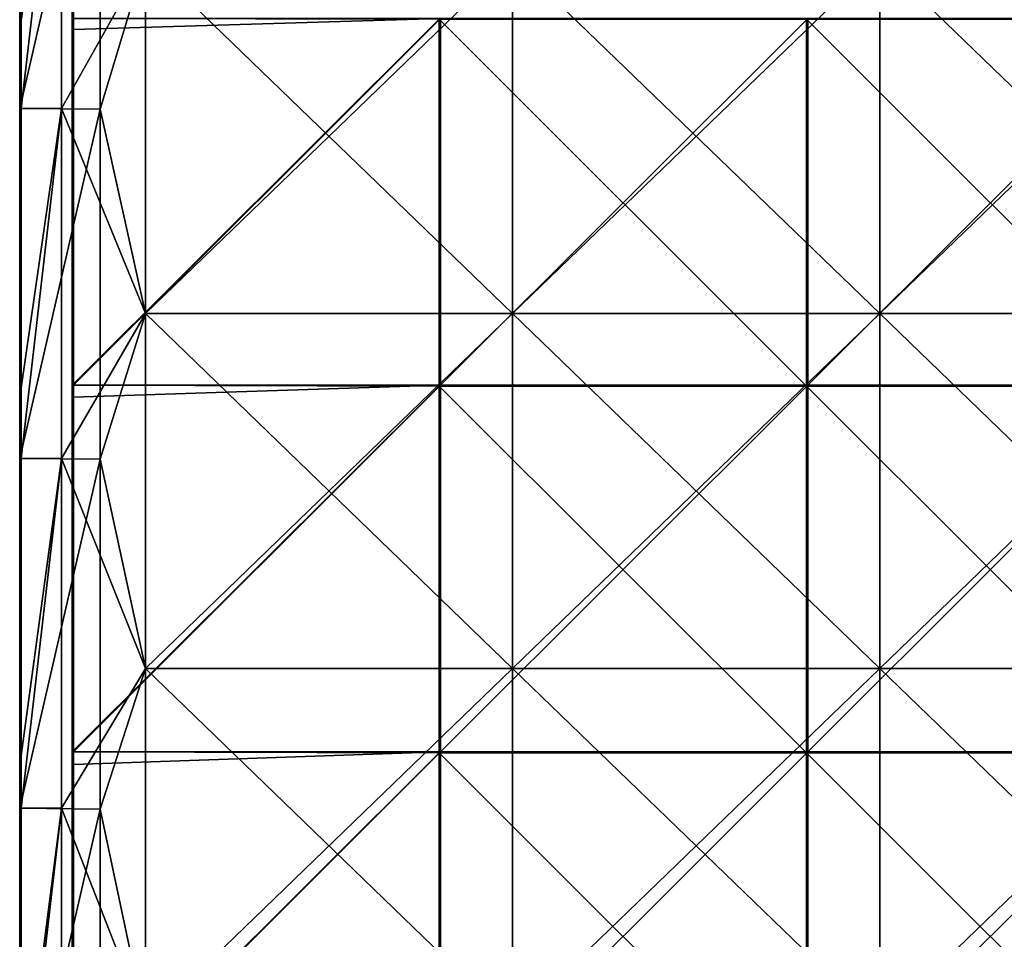
# Model space of a CAD drawing. Units: millimetres. Extents: x -358 to 358, y -1401 to 10.
# Drawn here: x -358 to -170, y -1226 to -1050 of the extents above; entities that cross this region are included whole.
import ezdxf

# ---------------------------------------------------------------- set-up
doc = ezdxf.new("R2010")
doc.units = ezdxf.units.MM
doc.header["$LTSCALE"] = 65.185185
for name, color, linetype in [('17', 7, 'CONTINUOUS'), ('18', 7, 'CONTINUOUS'), ('19', 7, 'CONTINUOUS'), ('2', 7, 'CONTINUOUS'), ('22', 7, 'CONTINUOUS'), ('27', 7, 'CONTINUOUS'), ('3', 7, 'CONTINUOUS'), ('31', 7, 'CONTINUOUS'), ('32', 7, 'CONTINUOUS'), ('54', 7, 'CONTINUOUS'), ('55', 7, 'CONTINUOUS'), ('58', 7, 'CONTINUOUS'), ('61', 7, 'CONTINUOUS')]:
    doc.layers.add(name, color=color, linetype=linetype)

msp = doc.modelspace()

# ---------------------------------------------------------------- linework, layer by layer
at = {"layer": '17', "color": 7, "linetype": 'Continuous'}
for points in [[(-350, -1067.3, 226), (-350, -1000.61, 226), (-350, -1067.3, 250), (-350, -1067.3, 226)], [(-350, -1067.3, 250), (-350, -1000.61, 226), (-350, -1000.61, 250), (-350, -1067.3, 250)], [(-350, -1133.99, 226), (-350, -1067.3, 226), (-350, -1133.99, 250), (-350, -1133.99, 226)], [(-350, -1133.99, 250), (-350, -1067.3, 226), (-350, -1067.3, 250), (-350, -1133.99, 250)], [(-350, -1200.68, 226), (-350, -1133.99, 226), (-350, -1200.68, 250), (-350, -1200.68, 226)], [(-350, -1200.68, 250), (-350, -1133.99, 226), (-350, -1133.99, 250), (-350, -1200.68, 250)], [(-350, -1267.37, 226), (-350, -1200.68, 226), (-350, -1267.37, 250), (-350, -1267.37, 226)], [(-350, -1267.37, 250), (-350, -1200.68, 226), (-350, -1200.68, 250), (-350, -1267.37, 250)]]:
    msp.add_3dface(points, dxfattribs=at)
at = {"layer": '18', "color": 7, "linetype": 'Continuous'}
for points in [[(-350, -1067.3, 250), (-350, -1000.61, 250), (-357.75, -1067.3, 250), (-350, -1067.3, 250)], [(-357.75, -1067.3, 250), (-350, -1000.61, 250), (-357.75, -1050.47, 250), (-357.75, -1067.3, 250)], [(-357.75, -1050.47, 250), (-350, -1000.61, 250), (-357.75, -1000.61, 250), (-357.75, -1050.47, 250)], [(-350, -1133.99, 250), (-350, -1067.3, 250), (-357.75, -1133.99, 250), (-350, -1133.99, 250)], [(-357.75, -1133.99, 250), (-350, -1067.3, 250), (-357.75, -1120.54, 250), (-357.75, -1133.99, 250)], [(-357.75, -1120.54, 250), (-350, -1067.3, 250), (-357.75, -1067.3, 250), (-357.75, -1120.54, 250)], [(-350, -1200.68, 250), (-350, -1133.99, 250), (-357.75, -1200.68, 250), (-350, -1200.68, 250)], [(-357.75, -1200.68, 250), (-350, -1133.99, 250), (-357.75, -1190.61, 250), (-357.75, -1200.68, 250)], [(-357.75, -1190.61, 250), (-350, -1133.99, 250), (-357.75, -1133.99, 250), (-357.75, -1190.61, 250)], [(-350, -1267.37, 250), (-350, -1200.68, 250), (-357.75, -1267.37, 250), (-350, -1267.37, 250)], [(-357.75, -1267.37, 250), (-350, -1200.68, 250), (-357.75, -1260.68, 250), (-357.75, -1267.37, 250)], [(-357.75, -1260.68, 250), (-350, -1200.68, 250), (-357.75, -1200.68, 250), (-357.75, -1260.68, 250)]]:
    msp.add_3dface(points, dxfattribs=at)
at = {"layer": '19', "color": 7, "linetype": 'Continuous'}
for points in [[(-358, -1000.61), (-358, -1067.3), (-358, -1000.61, 39.61), (-358, -1000.61)], [(-358, -1000.61, 39.61), (-358, -1067.3), (-358, -1067.3, 39.61), (-358, -1000.61, 39.61)], [(-358, -1000.61, 39.61), (-358, -1067.3, 39.61), (-358, -1000.61, 109.68), (-358, -1000.61, 39.61)], [(-358, -1000.61, 109.68), (-358, -1067.3, 39.61), (-358, -1067.3, 109.68), (-358, -1000.61, 109.68)], [(-358, -1000.61, 109.68), (-358, -1067.3, 109.68), (-358, -1000.61, 179.75), (-358, -1000.61, 109.68)], [(-358, -1000.61, 179.75), (-358, -1067.3, 109.68), (-358, -1067.3, 179.75), (-358, -1000.61, 179.75)], [(-358, -1000.61, 179.75), (-358, -1067.3, 179.75), (-358, -1000.61, 249.75), (-358, -1000.61, 179.75)], [(-358, -1000.61, 249.75), (-358, -1067.3, 179.75), (-358, -1050.47, 249.75), (-358, -1000.61, 249.75)], [(-358, -1050.47, 249.75), (-358, -1067.3, 179.75), (-358, -1067.3, 249.75), (-358, -1050.47, 249.75)], [(-358, -1067.3), (-358, -1133.99), (-358, -1067.3, 39.61), (-358, -1067.3)], [(-358, -1067.3, 39.61), (-358, -1133.99), (-358, -1133.99, 39.61), (-358, -1067.3, 39.61)], [(-358, -1067.3, 39.61), (-358, -1133.99, 39.61), (-358, -1067.3, 109.68), (-358, -1067.3, 39.61)], [(-358, -1067.3, 109.68), (-358, -1133.99, 39.61), (-358, -1133.99, 109.68), (-358, -1067.3, 109.68)], [(-358, -1067.3, 109.68), (-358, -1133.99, 109.68), (-358, -1067.3, 179.75), (-358, -1067.3, 109.68)], [(-358, -1067.3, 179.75), (-358, -1133.99, 109.68), (-358, -1133.99, 179.75), (-358, -1067.3, 179.75)], [(-358, -1067.3, 179.75), (-358, -1133.99, 179.75), (-358, -1067.3, 249.75), (-358, -1067.3, 179.75)], [(-358, -1067.3, 249.75), (-358, -1133.99, 179.75), (-358, -1120.54, 249.75), (-358, -1067.3, 249.75)], [(-358, -1120.54, 249.75), (-358, -1133.99, 179.75), (-358, -1133.99, 249.75), (-358, -1120.54, 249.75)], [(-358, -1133.99), (-358, -1200.68), (-358, -1133.99, 39.61), (-358, -1133.99)], [(-358, -1133.99, 39.61), (-358, -1200.68), (-358, -1200.68, 39.61), (-358, -1133.99, 39.61)], [(-358, -1133.99, 39.61), (-358, -1200.68, 39.61), (-358, -1133.99, 109.68), (-358, -1133.99, 39.61)], [(-358, -1133.99, 109.68), (-358, -1200.68, 39.61), (-358, -1200.68, 109.68), (-358, -1133.99, 109.68)], [(-358, -1133.99, 109.68), (-358, -1200.68, 109.68), (-358, -1133.99, 179.75), (-358, -1133.99, 109.68)], [(-358, -1133.99, 179.75), (-358, -1200.68, 109.68), (-358, -1200.68, 179.75), (-358, -1133.99, 179.75)], [(-358, -1133.99, 179.75), (-358, -1200.68, 179.75), (-358, -1133.99, 249.75), (-358, -1133.99, 179.75)], [(-358, -1133.99, 249.75), (-358, -1200.68, 179.75), (-358, -1190.61, 249.75), (-358, -1133.99, 249.75)], [(-358, -1190.61, 249.75), (-358, -1200.68, 179.75), (-358, -1200.68, 249.75), (-358, -1190.61, 249.75)], [(-358, -1200.68), (-358, -1267.37), (-358, -1200.68, 39.61), (-358, -1200.68)], [(-358, -1200.68, 39.61), (-358, -1267.37), (-358, -1267.37, 39.61), (-358, -1200.68, 39.61)], [(-358, -1200.68, 39.61), (-358, -1267.37, 39.61), (-358, -1200.68, 109.68), (-358, -1200.68, 39.61)], [(-358, -1200.68, 109.68), (-358, -1267.37, 39.61), (-358, -1267.37, 109.68), (-358, -1200.68, 109.68)], [(-358, -1200.68, 109.68), (-358, -1267.37, 109.68), (-358, -1200.68, 179.75), (-358, -1200.68, 109.68)], [(-358, -1200.68, 179.75), (-358, -1267.37, 109.68), (-358, -1267.37, 179.75), (-358, -1200.68, 179.75)], [(-358, -1200.68, 179.75), (-358, -1267.37, 179.75), (-358, -1200.68, 249.75), (-358, -1200.68, 179.75)], [(-358, -1200.68, 249.75), (-358, -1267.37, 179.75), (-358, -1260.68, 249.75), (-358, -1200.68, 249.75)]]:
    msp.add_3dface(points, dxfattribs=at)
at = {"layer": '2', "color": 7, "linetype": 'Continuous'}
for points in [[(-350, -1000.61, 226), (-350, -1067.3, 226), (-334, -1038.75, 226), (-350, -1000.61, 226)], [(-334, -1038.75, 226), (-350, -1067.3, 226), (-334, -1106.4, 226), (-334, -1038.75, 226)], [(-350, -1067.3, 226), (-350, -1133.99, 226), (-334, -1106.4, 226), (-350, -1067.3, 226)], [(-334, -1106.4, 226), (-350, -1133.99, 226), (-334, -1174.05, 226), (-334, -1106.4, 226)], [(-350, -1133.99, 226), (-350, -1200.68, 226), (-334, -1174.05, 226), (-350, -1133.99, 226)], [(-334, -1174.05, 226), (-350, -1200.68, 226), (-334, -1241.7, 226), (-334, -1174.05, 226)], [(-350, -1200.68, 226), (-350, -1267.37, 226), (-334, -1241.7, 226), (-350, -1200.68, 226)]]:
    msp.add_3dface(points, dxfattribs=at)
at = {"layer": '22', "color": 7, "linetype": 'Continuous'}
for points in [[(-358, -980.4, 249.75), (-358, -1000.61, 249.75), (-357.97, -1050.47, 249.88), (-358, -980.4, 249.75)], [(-358, -980.4, 249.75), (-357.97, -1050.47, 249.88), (-357.97, -980.4, 249.88), (-358, -980.4, 249.75)], [(-357.97, -1050.47, 249.88), (-357.88, -1050.47, 249.97), (-357.97, -980.4, 249.88), (-357.97, -1050.47, 249.88)], [(-357.97, -980.4, 249.88), (-357.88, -1050.47, 249.97), (-357.88, -980.4, 249.97), (-357.97, -980.4, 249.88)], [(-357.75, -1050.47, 250), (-357.75, -1000.61, 250), (-357.88, -980.4, 249.97), (-357.75, -1050.47, 250)], [(-357.88, -1050.47, 249.97), (-357.75, -1050.47, 250), (-357.88, -980.4, 249.97), (-357.88, -1050.47, 249.97)], [(-358, -1000.61, 249.75), (-358, -1050.47, 249.75), (-357.97, -1050.47, 249.88), (-358, -1000.61, 249.75)], [(-358, -1050.47, 249.75), (-358, -1067.3, 249.75), (-357.97, -1120.54, 249.88), (-358, -1050.47, 249.75)], [(-358, -1050.47, 249.75), (-357.97, -1120.54, 249.88), (-357.97, -1050.47, 249.88), (-358, -1050.47, 249.75)], [(-357.97, -1120.54, 249.88), (-357.88, -1120.54, 249.97), (-357.97, -1050.47, 249.88), (-357.97, -1120.54, 249.88)], [(-357.97, -1050.47, 249.88), (-357.88, -1120.54, 249.97), (-357.88, -1050.47, 249.97), (-357.97, -1050.47, 249.88)], [(-357.75, -1120.54, 250), (-357.75, -1067.3, 250), (-357.88, -1050.47, 249.97), (-357.75, -1120.54, 250)], [(-357.88, -1120.54, 249.97), (-357.75, -1120.54, 250), (-357.88, -1050.47, 249.97), (-357.88, -1120.54, 249.97)], [(-357.75, -1067.3, 250), (-357.75, -1050.47, 250), (-357.88, -1050.47, 249.97), (-357.75, -1067.3, 250)], [(-358, -1067.3, 249.75), (-358, -1120.54, 249.75), (-357.97, -1120.54, 249.88), (-358, -1067.3, 249.75)], [(-358, -1120.54, 249.75), (-358, -1133.99, 249.75), (-357.97, -1190.61, 249.88), (-358, -1120.54, 249.75)], [(-358, -1120.54, 249.75), (-357.97, -1190.61, 249.88), (-357.97, -1120.54, 249.88), (-358, -1120.54, 249.75)], [(-357.97, -1190.61, 249.88), (-357.88, -1190.61, 249.97), (-357.97, -1120.54, 249.88), (-357.97, -1190.61, 249.88)], [(-357.97, -1120.54, 249.88), (-357.88, -1190.61, 249.97), (-357.88, -1120.54, 249.97), (-357.97, -1120.54, 249.88)], [(-357.75, -1190.61, 250), (-357.75, -1133.99, 250), (-357.88, -1120.54, 249.97), (-357.75, -1190.61, 250)], [(-357.88, -1190.61, 249.97), (-357.75, -1190.61, 250), (-357.88, -1120.54, 249.97), (-357.88, -1190.61, 249.97)], [(-357.75, -1133.99, 250), (-357.75, -1120.54, 250), (-357.88, -1120.54, 249.97), (-357.75, -1133.99, 250)], [(-358, -1133.99, 249.75), (-358, -1190.61, 249.75), (-357.97, -1190.61, 249.88), (-358, -1133.99, 249.75)], [(-358, -1190.61, 249.75), (-358, -1200.68, 249.75), (-357.97, -1260.68, 249.88), (-358, -1190.61, 249.75)], [(-358, -1190.61, 249.75), (-357.97, -1260.68, 249.88), (-357.97, -1190.61, 249.88), (-358, -1190.61, 249.75)], [(-357.97, -1260.68, 249.88), (-357.88, -1260.68, 249.97), (-357.97, -1190.61, 249.88), (-357.97, -1260.68, 249.88)], [(-357.97, -1190.61, 249.88), (-357.88, -1260.68, 249.97), (-357.88, -1190.61, 249.97), (-357.97, -1190.61, 249.88)], [(-357.75, -1260.68, 250), (-357.75, -1200.68, 250), (-357.88, -1190.61, 249.97), (-357.75, -1260.68, 250)], [(-357.88, -1260.68, 249.97), (-357.75, -1260.68, 250), (-357.88, -1190.61, 249.97), (-357.88, -1260.68, 249.97)], [(-357.75, -1200.68, 250), (-357.75, -1190.61, 250), (-357.88, -1190.61, 249.97), (-357.75, -1200.68, 250)], [(-358, -1200.68, 249.75), (-358, -1260.68, 249.75), (-357.97, -1260.68, 249.88), (-358, -1200.68, 249.75)]]:
    msp.add_3dface(points, dxfattribs=at)
at = {"layer": '27', "color": 7, "linetype": 'Continuous'}
for points in [[(-334, -1038.75, 226), (-334, -1106.4, 226), (-334, -1038.75, 156), (-334, -1038.75, 226)], [(-334, -1038.75, 156), (-334, -1106.4, 226), (-334, -1106.4, 156), (-334, -1038.75, 156)], [(-334, -1106.4), (-334, -1038.75), (-334, -1106.4, 15.86), (-334, -1106.4)], [(-334, -1038.75), (-334, -1038.75, 15.86), (-334, -1106.4, 15.86), (-334, -1038.75)], [(-334, -1038.75, 19), (-334, -1106.4, 19), (-334, -1038.75, 15.86), (-334, -1038.75, 19)], [(-334, -1038.75, 15.86), (-334, -1106.4, 19), (-334, -1106.4, 15.86), (-334, -1038.75, 15.86)], [(-334, -1038.75, 85.93), (-334, -1106.4, 85.93), (-334, -1038.75, 22), (-334, -1038.75, 85.93)], [(-334, -1106.4, 85.93), (-334, -1038.75, 85.93), (-334, -1106.4, 156), (-334, -1106.4, 85.93)], [(-334, -1038.75, 22), (-334, -1106.4, 85.93), (-334, -1106.4, 22), (-334, -1038.75, 22)], [(-334, -1038.75, 85.93), (-334, -1038.75, 156), (-334, -1106.4, 156), (-334, -1038.75, 85.93)], [(-334, -1106.4, 226), (-334, -1174.05, 226), (-334, -1106.4, 156), (-334, -1106.4, 226)], [(-334, -1106.4, 156), (-334, -1174.05, 226), (-334, -1174.05, 156), (-334, -1106.4, 156)], [(-334, -1174.05), (-334, -1106.4), (-334, -1174.05, 15.86), (-334, -1174.05)], [(-334, -1106.4), (-334, -1106.4, 15.86), (-334, -1174.05, 15.86), (-334, -1106.4)], [(-334, -1106.4, 19), (-334, -1174.05, 19), (-334, -1106.4, 15.86), (-334, -1106.4, 19)], [(-334, -1106.4, 15.86), (-334, -1174.05, 19), (-334, -1174.05, 15.86), (-334, -1106.4, 15.86)], [(-334, -1106.4, 85.93), (-334, -1174.05, 85.93), (-334, -1106.4, 22), (-334, -1106.4, 85.93)], [(-334, -1174.05, 85.93), (-334, -1106.4, 85.93), (-334, -1174.05, 156), (-334, -1174.05, 85.93)], [(-334, -1106.4, 22), (-334, -1174.05, 85.93), (-334, -1174.05, 22), (-334, -1106.4, 22)], [(-334, -1106.4, 85.93), (-334, -1106.4, 156), (-334, -1174.05, 156), (-334, -1106.4, 85.93)], [(-334, -1174.05, 226), (-334, -1241.7, 226), (-334, -1174.05, 156), (-334, -1174.05, 226)], [(-334, -1174.05, 156), (-334, -1241.7, 226), (-334, -1241.7, 156), (-334, -1174.05, 156)], [(-334, -1241.7), (-334, -1174.05), (-334, -1241.7, 15.86), (-334, -1241.7)], [(-334, -1174.05), (-334, -1174.05, 15.86), (-334, -1241.7, 15.86), (-334, -1174.05)], [(-334, -1174.05, 19), (-334, -1241.7, 19), (-334, -1174.05, 15.86), (-334, -1174.05, 19)], [(-334, -1174.05, 15.86), (-334, -1241.7, 19), (-334, -1241.7, 15.86), (-334, -1174.05, 15.86)], [(-334, -1174.05, 85.93), (-334, -1241.7, 85.93), (-334, -1174.05, 22), (-334, -1174.05, 85.93)], [(-334, -1241.7, 85.93), (-334, -1174.05, 85.93), (-334, -1241.7, 156), (-334, -1241.7, 85.93)], [(-334, -1174.05, 22), (-334, -1241.7, 85.93), (-334, -1241.7, 22), (-334, -1174.05, 22)], [(-334, -1174.05, 85.93), (-334, -1174.05, 156), (-334, -1241.7, 156), (-334, -1174.05, 85.93)]]:
    msp.add_3dface(points, dxfattribs=at)
at = {"layer": '3', "color": 7, "linetype": 'Continuous'}
for points in [[(-358, -1000.61), (-342.63, -1000.71), (-358, -1067.3), (-358, -1000.61)], [(-342.63, -1000.71), (-342.63, -1067.43), (-358, -1067.3), (-342.63, -1000.71)], [(-342.63, -1067.43), (-342.63, -1000.71), (-334, -1038.75), (-342.63, -1067.43)], [(-334, -1106.4), (-342.63, -1067.43), (-334, -1038.75), (-334, -1106.4)], [(-358, -1067.3), (-342.63, -1067.43), (-358, -1133.99), (-358, -1067.3)], [(-342.63, -1067.43), (-342.63, -1134.14), (-358, -1133.99), (-342.63, -1067.43)], [(-342.63, -1134.14), (-342.63, -1067.43), (-334, -1106.4), (-342.63, -1134.14)], [(-334, -1174.05), (-342.63, -1134.14), (-334, -1106.4), (-334, -1174.05)], [(-358, -1133.99), (-342.63, -1134.14), (-358, -1200.68), (-358, -1133.99)], [(-342.63, -1134.14), (-342.63, -1200.86), (-358, -1200.68), (-342.63, -1134.14)], [(-342.63, -1200.86), (-342.63, -1134.14), (-334, -1174.05), (-342.63, -1200.86)], [(-334, -1241.7), (-342.63, -1200.86), (-334, -1174.05), (-334, -1241.7)], [(-358, -1200.68), (-342.63, -1200.86), (-358, -1267.37), (-358, -1200.68)], [(-342.63, -1200.86), (-342.63, -1267.57), (-358, -1267.37), (-342.63, -1200.86)], [(-342.63, -1267.57), (-342.63, -1200.86), (-334, -1241.7), (-342.63, -1267.57)]]:
    msp.add_3dface(points, dxfattribs=at)
at = {"layer": '31', "color": 7, "linetype": 'Continuous'}
for points in [[(-334, -1106.4, 19), (-334, -1038.75, 19), (-264, -1106.4, 19), (-334, -1106.4, 19)], [(-264, -1106.4, 19), (-334, -1038.75, 19), (-264, -1038.75, 19), (-264, -1106.4, 19)], [(-264, -1106.4, 19), (-264, -1038.75, 19), (-193.93, -1106.4, 19), (-264, -1106.4, 19)], [(-193.93, -1106.4, 19), (-264, -1038.75, 19), (-193.93, -1038.75, 19), (-193.93, -1106.4, 19)], [(-193.93, -1106.4, 19), (-193.93, -1038.75, 19), (-123.86, -1106.4, 19), (-193.93, -1106.4, 19)], [(-123.86, -1106.4, 19), (-193.93, -1038.75, 19), (-123.86, -1038.75, 19), (-123.86, -1106.4, 19)], [(-334, -1174.05, 19), (-334, -1106.4, 19), (-264, -1174.05, 19), (-334, -1174.05, 19)], [(-264, -1174.05, 19), (-334, -1106.4, 19), (-264, -1106.4, 19), (-264, -1174.05, 19)], [(-264, -1174.05, 19), (-264, -1106.4, 19), (-193.93, -1174.05, 19), (-264, -1174.05, 19)], [(-193.93, -1174.05, 19), (-264, -1106.4, 19), (-193.93, -1106.4, 19), (-193.93, -1174.05, 19)], [(-193.93, -1174.05, 19), (-193.93, -1106.4, 19), (-123.86, -1174.05, 19), (-193.93, -1174.05, 19)], [(-123.86, -1174.05, 19), (-193.93, -1106.4, 19), (-123.86, -1106.4, 19), (-123.86, -1174.05, 19)], [(-334, -1241.7, 19), (-334, -1174.05, 19), (-264, -1241.7, 19), (-334, -1241.7, 19)], [(-264, -1241.7, 19), (-334, -1174.05, 19), (-264, -1174.05, 19), (-264, -1241.7, 19)], [(-264, -1241.7, 19), (-264, -1174.05, 19), (-193.93, -1241.7, 19), (-264, -1241.7, 19)], [(-193.93, -1241.7, 19), (-264, -1174.05, 19), (-193.93, -1174.05, 19), (-193.93, -1241.7, 19)], [(-193.93, -1241.7, 19), (-193.93, -1174.05, 19), (-123.86, -1241.7, 19), (-193.93, -1241.7, 19)], [(-123.86, -1241.7, 19), (-193.93, -1174.05, 19), (-123.86, -1174.05, 19), (-123.86, -1241.7, 19)]]:
    msp.add_3dface(points, dxfattribs=at)
at = {"layer": '32', "color": 7, "linetype": 'Continuous'}
for points in [[(-334, -1038.75, 22), (-334, -1106.4, 22), (-264, -1038.75, 22), (-334, -1038.75, 22)], [(-264, -1038.75, 22), (-334, -1106.4, 22), (-264, -1106.4, 22), (-264, -1038.75, 22)], [(-264, -1038.75, 22), (-264, -1106.4, 22), (-193.93, -1038.75, 22), (-264, -1038.75, 22)], [(-193.93, -1038.75, 22), (-264, -1106.4, 22), (-193.93, -1106.4, 22), (-193.93, -1038.75, 22)], [(-193.93, -1038.75, 22), (-193.93, -1106.4, 22), (-123.86, -1038.75, 22), (-193.93, -1038.75, 22)], [(-123.86, -1038.75, 22), (-193.93, -1106.4, 22), (-123.86, -1106.4, 22), (-123.86, -1038.75, 22)], [(-334, -1106.4, 22), (-334, -1174.05, 22), (-264, -1106.4, 22), (-334, -1106.4, 22)], [(-264, -1106.4, 22), (-334, -1174.05, 22), (-264, -1174.05, 22), (-264, -1106.4, 22)], [(-264, -1106.4, 22), (-264, -1174.05, 22), (-193.93, -1106.4, 22), (-264, -1106.4, 22)], [(-193.93, -1106.4, 22), (-264, -1174.05, 22), (-193.93, -1174.05, 22), (-193.93, -1106.4, 22)], [(-193.93, -1106.4, 22), (-193.93, -1174.05, 22), (-123.86, -1106.4, 22), (-193.93, -1106.4, 22)], [(-123.86, -1106.4, 22), (-193.93, -1174.05, 22), (-123.86, -1174.05, 22), (-123.86, -1106.4, 22)], [(-334, -1174.05, 22), (-334, -1241.7, 22), (-264, -1174.05, 22), (-334, -1174.05, 22)], [(-264, -1174.05, 22), (-334, -1241.7, 22), (-264, -1241.7, 22), (-264, -1174.05, 22)], [(-264, -1174.05, 22), (-264, -1241.7, 22), (-193.93, -1174.05, 22), (-264, -1174.05, 22)], [(-193.93, -1174.05, 22), (-264, -1241.7, 22), (-193.93, -1241.7, 22), (-193.93, -1174.05, 22)], [(-193.93, -1174.05, 22), (-193.93, -1241.7, 22), (-123.86, -1174.05, 22), (-193.93, -1174.05, 22)], [(-123.86, -1174.05, 22), (-193.93, -1241.7, 22), (-123.86, -1241.7, 22), (-123.86, -1174.05, 22)]]:
    msp.add_3dface(points, dxfattribs=at)
at = {"layer": '54', "linetype": 'Continuous'}
for points in [[(-277.75, -1120.05, 250), (-277.75, -1050.12, 250), (-347.75, -1120.05, 250), (-277.75, -1120.05, 250)], [(-347.75, -1120.05, 250), (-277.75, -1050.12, 250), (-347.75, -1052.23, 250), (-347.75, -1120.05, 250)], [(-347.75, -1052.23, 250), (-277.75, -1050.12, 250), (-347.75, -1050.12, 250), (-347.75, -1052.23, 250)], [(-277.75, -1050.12, 250), (-277.75, -1120.05, 250), (-207.68, -1050.12, 250), (-277.75, -1050.12, 250)], [(-277.75, -1120.05, 250), (-207.68, -1120.05, 250), (-207.68, -1050.12, 250), (-277.75, -1120.05, 250)], [(-137.61, -1120.05, 250), (-137.61, -1050.12, 250), (-207.68, -1120.05, 250), (-137.61, -1120.05, 250)], [(-207.68, -1120.05, 250), (-137.61, -1050.12, 250), (-207.68, -1050.12, 250), (-207.68, -1120.05, 250)], [(-277.75, -1189.97, 250), (-277.75, -1120.05, 250), (-347.75, -1189.97, 250), (-277.75, -1189.97, 250)], [(-347.75, -1189.97, 250), (-277.75, -1120.05, 250), (-347.75, -1122.3, 250), (-347.75, -1189.97, 250)], [(-347.75, -1122.3, 250), (-277.75, -1120.05, 250), (-347.75, -1120.05, 250), (-347.75, -1122.3, 250)], [(-277.75, -1120.05, 250), (-277.75, -1189.97, 250), (-207.68, -1120.05, 250), (-277.75, -1120.05, 250)], [(-277.75, -1189.97, 250), (-207.68, -1189.97, 250), (-207.68, -1120.05, 250), (-277.75, -1189.97, 250)], [(-137.61, -1189.97, 250), (-137.61, -1120.05, 250), (-207.68, -1189.97, 250), (-137.61, -1189.97, 250)], [(-207.68, -1189.97, 250), (-137.61, -1120.05, 250), (-207.68, -1120.05, 250), (-207.68, -1189.97, 250)], [(-277.75, -1259.9, 250), (-277.75, -1189.97, 250), (-347.75, -1259.9, 250), (-277.75, -1259.9, 250)], [(-347.75, -1259.9, 250), (-277.75, -1189.97, 250), (-347.75, -1192.37, 250), (-347.75, -1259.9, 250)], [(-347.75, -1192.37, 250), (-277.75, -1189.97, 250), (-347.75, -1189.97, 250), (-347.75, -1192.37, 250)], [(-277.75, -1189.97, 250), (-277.75, -1259.9, 250), (-207.68, -1189.97, 250), (-277.75, -1189.97, 250)], [(-277.75, -1259.9, 250), (-207.68, -1259.9, 250), (-207.68, -1189.97, 250), (-277.75, -1259.9, 250)], [(-137.61, -1259.9, 250), (-137.61, -1189.97, 250), (-207.68, -1259.9, 250), (-137.61, -1259.9, 250)], [(-207.68, -1259.9, 250), (-137.61, -1189.97, 250), (-207.68, -1189.97, 250), (-207.68, -1259.9, 250)]]:
    msp.add_3dface(points, dxfattribs=at)
at = {"layer": '55', "linetype": 'Continuous'}
for points in [[(-348, -1120.05, 230), (-348, -1050.12, 230), (-278, -1050.25, 230), (-348, -1120.05, 230)], [(-278, -1120.2, 230), (-348, -1120.05, 230), (-278, -1050.25, 230), (-278, -1120.2, 230)], [(-278, -1120.2, 230), (-278, -1050.25, 230), (-207.93, -1120.2, 230), (-278, -1120.2, 230)], [(-207.93, -1120.2, 230), (-278, -1050.25, 230), (-207.93, -1050.25, 230), (-207.93, -1120.2, 230)], [(-207.93, -1120.2, 230), (-207.93, -1050.25, 230), (-137.86, -1120.2, 230), (-207.93, -1120.2, 230)], [(-137.86, -1120.2, 230), (-207.93, -1050.25, 230), (-137.86, -1050.25, 230), (-137.86, -1120.2, 230)], [(-348, -1189.97, 230), (-348, -1120.05, 230), (-278, -1120.2, 230), (-348, -1189.97, 230)], [(-278, -1190.15, 230), (-348, -1189.97, 230), (-278, -1120.2, 230), (-278, -1190.15, 230)], [(-278, -1190.15, 230), (-278, -1120.2, 230), (-207.93, -1190.15, 230), (-278, -1190.15, 230)], [(-207.93, -1190.15, 230), (-278, -1120.2, 230), (-207.93, -1120.2, 230), (-207.93, -1190.15, 230)], [(-207.93, -1190.15, 230), (-207.93, -1120.2, 230), (-137.86, -1190.15, 230), (-207.93, -1190.15, 230)], [(-137.86, -1190.15, 230), (-207.93, -1120.2, 230), (-137.86, -1120.2, 230), (-137.86, -1190.15, 230)], [(-348, -1259.9, 230), (-348, -1189.97, 230), (-278, -1190.15, 230), (-348, -1259.9, 230)], [(-278, -1260.1, 230), (-348, -1259.9, 230), (-278, -1190.15, 230), (-278, -1260.1, 230)], [(-278, -1260.1, 230), (-278, -1190.15, 230), (-207.93, -1260.1, 230), (-278, -1260.1, 230)], [(-207.93, -1260.1, 230), (-278, -1190.15, 230), (-207.93, -1190.15, 230), (-207.93, -1260.1, 230)], [(-207.93, -1260.1, 230), (-207.93, -1190.15, 230), (-137.86, -1260.1, 230), (-207.93, -1260.1, 230)], [(-137.86, -1260.1, 230), (-207.93, -1190.15, 230), (-137.86, -1190.15, 230), (-137.86, -1260.1, 230)]]:
    msp.add_3dface(points, dxfattribs=at)
at = {"layer": '58', "linetype": 'Continuous'}
for points in [[(-348, -1050.12, 230), (-348, -1120.05, 230), (-348, -1050.12, 249.75), (-348, -1050.12, 230)], [(-348, -1050.12, 249.75), (-348, -1120.05, 230), (-348, -1052.23, 249.75), (-348, -1050.12, 249.75)], [(-348, -1052.23, 249.75), (-348, -1120.05, 230), (-348, -1120.05, 249.75), (-348, -1052.23, 249.75)], [(-348, -1120.05, 230), (-348, -1189.97, 230), (-348, -1120.05, 249.75), (-348, -1120.05, 230)], [(-348, -1120.05, 249.75), (-348, -1189.97, 230), (-348, -1122.3, 249.75), (-348, -1120.05, 249.75)], [(-348, -1122.3, 249.75), (-348, -1189.97, 230), (-348, -1189.97, 249.75), (-348, -1122.3, 249.75)], [(-348, -1189.97, 230), (-348, -1259.9, 230), (-348, -1189.97, 249.75), (-348, -1189.97, 230)], [(-348, -1189.97, 249.75), (-348, -1259.9, 230), (-348, -1192.37, 249.75), (-348, -1189.97, 249.75)], [(-348, -1192.37, 249.75), (-348, -1259.9, 230), (-348, -1259.9, 249.75), (-348, -1192.37, 249.75)]]:
    msp.add_3dface(points, dxfattribs=at)
at = {"layer": '61', "linetype": 'Continuous'}
for points in [[(-348, -982.16, 249.75), (-348, -1050.12, 249.75), (-347.97, -1052.23, 249.88), (-348, -982.16, 249.75)], [(-347.97, -982.16, 249.88), (-348, -982.16, 249.75), (-347.97, -1052.23, 249.88), (-347.97, -982.16, 249.88)], [(-347.88, -982.16, 249.97), (-347.97, -982.16, 249.88), (-347.88, -1052.23, 249.97), (-347.88, -982.16, 249.97)], [(-347.88, -1052.23, 249.97), (-347.97, -982.16, 249.88), (-347.97, -1052.23, 249.88), (-347.88, -1052.23, 249.97)], [(-347.75, -1052.23, 250), (-347.75, -1050.12, 250), (-347.88, -982.16, 249.97), (-347.75, -1052.23, 250)], [(-347.75, -1052.23, 250), (-347.88, -982.16, 249.97), (-347.88, -1052.23, 249.97), (-347.75, -1052.23, 250)], [(-348, -1050.12, 249.75), (-348, -1052.23, 249.75), (-347.97, -1052.23, 249.88), (-348, -1050.12, 249.75)], [(-348, -1052.23, 249.75), (-348, -1120.05, 249.75), (-347.97, -1122.3, 249.88), (-348, -1052.23, 249.75)], [(-347.97, -1052.23, 249.88), (-348, -1052.23, 249.75), (-347.97, -1122.3, 249.88), (-347.97, -1052.23, 249.88)], [(-347.88, -1052.23, 249.97), (-347.97, -1052.23, 249.88), (-347.88, -1122.3, 249.97), (-347.88, -1052.23, 249.97)], [(-347.88, -1122.3, 249.97), (-347.97, -1052.23, 249.88), (-347.97, -1122.3, 249.88), (-347.88, -1122.3, 249.97)], [(-347.75, -1122.3, 250), (-347.75, -1120.05, 250), (-347.88, -1052.23, 249.97), (-347.75, -1122.3, 250)], [(-347.75, -1122.3, 250), (-347.88, -1052.23, 249.97), (-347.88, -1122.3, 249.97), (-347.75, -1122.3, 250)], [(-347.75, -1120.05, 250), (-347.75, -1052.23, 250), (-347.88, -1052.23, 249.97), (-347.75, -1120.05, 250)], [(-348, -1120.05, 249.75), (-348, -1122.3, 249.75), (-347.97, -1122.3, 249.88), (-348, -1120.05, 249.75)], [(-348, -1122.3, 249.75), (-348, -1189.97, 249.75), (-347.97, -1192.37, 249.88), (-348, -1122.3, 249.75)], [(-347.97, -1122.3, 249.88), (-348, -1122.3, 249.75), (-347.97, -1192.37, 249.88), (-347.97, -1122.3, 249.88)], [(-347.88, -1122.3, 249.97), (-347.97, -1122.3, 249.88), (-347.88, -1192.37, 249.97), (-347.88, -1122.3, 249.97)], [(-347.88, -1192.37, 249.97), (-347.97, -1122.3, 249.88), (-347.97, -1192.37, 249.88), (-347.88, -1192.37, 249.97)], [(-347.75, -1192.37, 250), (-347.75, -1189.97, 250), (-347.88, -1122.3, 249.97), (-347.75, -1192.37, 250)], [(-347.75, -1192.37, 250), (-347.88, -1122.3, 249.97), (-347.88, -1192.37, 249.97), (-347.75, -1192.37, 250)], [(-347.75, -1189.97, 250), (-347.75, -1122.3, 250), (-347.88, -1122.3, 249.97), (-347.75, -1189.97, 250)], [(-348, -1189.97, 249.75), (-348, -1192.37, 249.75), (-347.97, -1192.37, 249.88), (-348, -1189.97, 249.75)], [(-348, -1192.37, 249.75), (-348, -1259.9, 249.75), (-347.97, -1262.44, 249.88), (-348, -1192.37, 249.75)], [(-347.97, -1192.37, 249.88), (-348, -1192.37, 249.75), (-347.97, -1262.44, 249.88), (-347.97, -1192.37, 249.88)], [(-347.88, -1192.37, 249.97), (-347.97, -1192.37, 249.88), (-347.88, -1262.44, 249.97), (-347.88, -1192.37, 249.97)], [(-347.88, -1262.44, 249.97), (-347.97, -1192.37, 249.88), (-347.97, -1262.44, 249.88), (-347.88, -1262.44, 249.97)], [(-347.75, -1262.44, 250), (-347.75, -1259.9, 250), (-347.88, -1192.37, 249.97), (-347.75, -1262.44, 250)], [(-347.75, -1262.44, 250), (-347.88, -1192.37, 249.97), (-347.88, -1262.44, 249.97), (-347.75, -1262.44, 250)], [(-347.75, -1259.9, 250), (-347.75, -1192.37, 250), (-347.88, -1192.37, 249.97), (-347.75, -1259.9, 250)]]:
    msp.add_3dface(points, dxfattribs=at)

doc.saveas('drawing.dxf')
